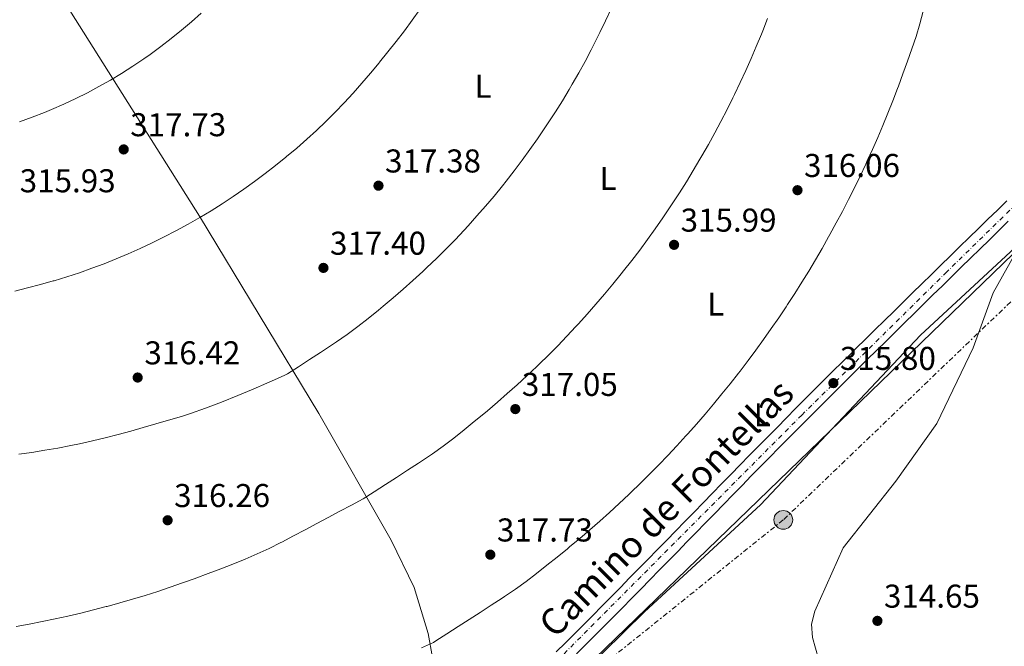
# Model space of a CAD drawing. Units: metres. Extents: x 615563 to 619050, y 4650728 to 4653098.
# Drawn here: x 615860 to 616159, y 4650894 to 4651084 of the extents above; entities that cross this region are included whole.
import ezdxf
from ezdxf.enums import TextEntityAlignment as Align

# ---------------------------------------------------------------- set-up
doc = ezdxf.new("R2010")
doc.units = ezdxf.units.M
doc.header["$MEASUREMENT"] = 0
doc.linetypes.add('DGN Style 4', pattern=[2.7856150101045474, 1.391937544087219, -0.6959687720436097, 0.001739921930109024, -0.6959687720436097])
doc.linetypes.add('DGN Style 7', pattern=[3.4798438602180486, 1.565929737098122, -0.6959687720436097, 0.5219765790327072, -0.6959687720436097])
for name, color, linetype, lineweight in [('Acequia sin especificar', 4, 'Continuous', 0), ('Cota de punto acotado terreno', 7, 'Continuous', 0), ('Curva de nivel intermedia', 30, 'Continuous', 0), ('Eje pista sin pavimentar', 7, 'DGN Style 4', 0), ('Etiqueta de uso rústico', 92, 'Continuous', 0), ('Línea de cambio de uso (parcela vista)', 92, 'Continuous', 0), ('Línea de pista sin pavimentar', 7, 'Continuous', 0), ('Línea eléctrica', 6, 'DGN Style 7', 0), ('Línea telefónica', 7, 'Continuous', 0), ('Pista sin pavimentar', 9, 'Continuous', 0), ('Poste tendido eléctrico', 7, 'Continuous', 0), ('Punto acotado terreno (símbolo)', 7, 'Continuous', 0), ('Texto de Pista sin pavimentar', 7, 'Continuous', 0), ('Transformador', 7, 'Continuous', 0)]:
    doc.layers.add(name, color=color, linetype=linetype, lineweight=lineweight)
doc.styles.add('Style-Arial', font='arial.ttf')

# ---------------------------------------------------------------- blocks, each defined once
blk = doc.blocks.new('5PATER')
at = {"layer": 'Punto acotado terreno (símbolo)', "linetype": 'Continuous', "lineweight": 0}
h = blk.add_hatch(color=51, dxfattribs=at)
edge = h.paths.add_edge_path()
edge.add_ellipse((0, 0), major_axis=(-0.1095731443231308, -0.1110710700762829), ratio=0.9994222409660317, start_angle=0, end_angle=360)
blk = doc.blocks.new('5PELE')
at = {"layer": 'Transformador', "linetype": 'Continuous', "lineweight": 0}
h = blk.add_hatch(color=9, dxfattribs=at)
edge = h.paths.add_edge_path()
edge.add_arc((-2.000000476837158e-05, 0), 0.2850000000000001, 0, 360)
at = {"layer": 'Transformador', "color": 252, "linetype": 'Continuous', "lineweight": 0}
blk.add_circle((-2.000000476837158e-05, 0), 0.2850000000000001, dxfattribs=at)

msp = doc.modelspace()

# ---------------------------------------------------------------- linework, layer by layer
at = {"layer": 'Acequia sin especificar', "color": 4, "linetype": 'Continuous', "lineweight": 0}
msp.add_polyline3d([(615808.3799999999, 4651192.74, 318.9400000000023), (615819.3300000001, 4651176.51, 319.6100000000006), (615831.7699999996, 4651156.039999999, 321.2200000000012), (615841.6399999997, 4651140.300000001, 321.5099999999948), (615914.7000000002, 4651024.640000001, 317.9499999999971), (615950.9699999997, 4650964.730000001, 318.4700000000012), (615972.9100000003, 4650926.220000001, 318.4400000000023), (615979.9100000003, 4650911.84, 318.0800000000018), (615984.1799999997, 4650897.92, 317.9400000000023), (615986.8300000001, 4650883.32, 317.4400000000023), (615986.9199999999, 4650875.32, 317.9499999999971), (615986.3499999996, 4650864.930000001, 317.4400000000023)], dxfattribs=at)
at = {"layer": 'Curva de nivel intermedia', "color": 30, "linetype": 'Continuous', "lineweight": 0, "elevation": 315.0000000000001, "flags": 128}
msp.add_lwpolyline([(616163.8100000009, 4651015.59), (616155.8300000012, 4651001.32), (616149.7500000015, 4650984.59), (616138.7000000009, 4650961.630000001), (616126.2900000011, 4650944.149999999), (616110.2300000014, 4650923.909999999), (616101.6200000015, 4650904.649999999), (616100.6600000003, 4650900.699999999), (616100.9500000009, 4650896.71), (616104.620000001, 4650883.75), (616104.6299999999, 4650879.749999999), (616099.6000000008, 4650858.749999999), (616100.6800000004, 4650842.02), (616098.7000000001, 4650829.029999998), (616098.4600000009, 4650815.619999999), (616102.1900000013, 4650799.819999999), (616107.1600000003, 4650783.869999998), (616111.520000001, 4650776.49), (616116.4299999995, 4650772.850000001), (616124.1000000006, 4650770.42), (616136.6500000012, 4650769.720000001), (616184.6699999997, 4650775.029999998)], dxfattribs=at)
at = {"layer": 'Eje pista sin pavimentar', "color": 7, "linetype": 'DGN Style 4', "lineweight": 0}
msp.add_polyline3d([(615865.5500000005, 4650732.5, 322.1100000000007), (615910.2299999995, 4650776.460000001, 320.020000000004), (615946.4400000017, 4650814.090000001, 318.5299999999988), (615956.2600000009, 4650825.32, 318.3800000000048), (615967.2100000011, 4650836.550000002, 318.1499999999941), (615980.9599999996, 4650850.030000002, 317.8200000000071), (616021.3799999984, 4650887.660000001, 316.8399999999966), (616097.6400000006, 4650964.170000002, 315.9100000000037), (616141.3200000004, 4651007.290000001, 315.5099999999949), (616190.1599999992, 4651055.030000002, 315.0500000000029), (616204.7093707122, 4651069.269384122, 314.8899999999995)], dxfattribs=at)
at = {"layer": 'Línea de cambio de uso (parcela vista)', "color": 92, "linetype": 'Continuous', "lineweight": 0}
for points in [[(615981.6600000003, 4651087.380000001, 319.8500000000058), (615979.3499999996, 4651084.109999999, 319.7299999999959), (615976.9400000004, 4651080.869999999, 319.6000000000058), (615974.4699999997, 4651077.67, 319.4700000000012), (615971.9500000002, 4651074.49, 319.3500000000058), (615969.4100000003, 4651071.33, 319.2299999999959), (615969.25, 4651071.130000001, 319.2200000000012), (615966.6799999997, 4651068.01, 319.1000000000058), (615964.0599999996, 4651064.949999999, 318.9700000000012), (615961.4000000004, 4651061.970000001, 318.8500000000058), (615958.6900000004, 4651059.050000001, 318.7299999999959), (615955.9299999997, 4651056.189999999, 318.6000000000058), (615953.0999999996, 4651053.380000001, 318.4799999999959), (615950.2199999997, 4651050.640000001, 318.3600000000006), (615947.2699999996, 4651047.939999999, 318.2400000000052), (615944.25, 4651045.279999999, 318.1100000000006), (615941.1600000003, 4651042.680000001, 317.9900000000052), (615940.9699999997, 4651042.51, 317.9799999999959), (615937.8200000003, 4651039.970000001, 317.8600000000006), (615934.6500000004, 4651037.5, 317.7400000000052), (615931.4400000004, 4651035.109999999, 317.6199999999953), (615928.2000000002, 4651032.789999999, 317.5099999999948), (615924.9199999999, 4651030.539999999, 317.3899999999995), (615921.5899999999, 4651028.359999999, 317.2799999999988), (615918.2199999997, 4651026.24, 317.1600000000035), (615914.7800000003, 4651024.189999999, 317.0500000000029), (615911.2999999998, 4651022.199999999, 316.929999999993), (615907.75, 4651020.26, 316.820000000007), (615907.5199999996, 4651020.140000001, 316.8099999999977), (615903.9299999997, 4651018.279999999, 316.6999999999971), (615900.3300000001, 4651016.49, 316.5899999999965), (615896.7100000001, 4651014.789999999, 316.4799999999959), (615893.0700000003, 4651013.17, 316.3800000000047), (615889.4000000004, 4651011.630000001, 316.2700000000041), (615885.7100000001, 4651010.16, 316.1699999999983), (615881.9699999997, 4651008.76, 316.0599999999977), (615878.2000000002, 4651007.439999999, 315.9600000000065), (615874.3799999999, 4651006.180000001, 315.8600000000006), (615870.5199999996, 4651004.99, 315.7599999999948), (615870.2800000003, 4651004.92, 315.7599999999948), (615866.3799999999, 4651003.82, 315.6600000000035), (615862.4800000006, 4651002.789999999, 315.5599999999977), (615858.5700000003, 4651001.850000001, 315.4700000000012)], [(616039.75, 4651087.539999999, 318.570000000007), (616038.0700000003, 4651083.91, 318.4799999999959), (616036.3399999999, 4651080.310000001, 318.3899999999995), (616035.5300000003, 4651078.689999999, 318.3500000000058), (616033.7100000001, 4651075.119999999, 318.2700000000041), (616031.8399999999, 4651071.59, 318.179999999993), (616029.9100000003, 4651068.09, 318.1100000000006), (616027.9199999999, 4651064.619999999, 318.0399999999936), (616027.0099999999, 4651063.050000001, 318), (616024.9400000004, 4651059.630000001, 317.929999999993), (616022.8200000003, 4651056.24, 317.8699999999953), (616020.6500000004, 4651052.890000001, 317.8099999999977), (616018.4199999999, 4651049.560000001, 317.75), (616017.3899999997, 4651048.07, 317.7299999999959), (616015.0800000001, 4651044.800000001, 317.679999999993), (616012.7300000006, 4651041.57, 317.6300000000047), (616010.3200000003, 4651038.380000001, 317.5899999999965), (616007.8600000005, 4651035.220000001, 317.5500000000029), (616006.7300000006, 4651033.810000001, 317.5299999999988), (616004.1900000004, 4651030.710000001, 317.5), (616001.6100000005, 4651027.66, 317.4700000000012), (615998.9800000006, 4651024.65, 317.4400000000023), (615996.2999999998, 4651021.680000001, 317.4199999999983), (615995.0800000001, 4651020.350000001, 317.4100000000035), (615992.3300000001, 4651017.439999999, 317.3899999999995), (615989.54, 4651014.58, 317.3800000000047), (615986.7000000002, 4651011.76, 317.3699999999953), (615983.8099999996, 4651008.980000001, 317.3600000000006), (615982.5, 4651007.75, 317.3600000000006), (615979.5499999998, 4651005.039999999, 317.3600000000006), (615976.5599999996, 4651002.390000001, 317.3699999999953), (615973.5300000003, 4650999.779999999, 317.3800000000047), (615970.4500000002, 4650997.220000001, 317.3899999999995), (615969.0499999998, 4650996.07, 317.3999999999942), (615965.9400000004, 4650993.550000001, 317.4100000000035), (615962.79, 4650991.08, 317.429999999993), (615959.5800000001, 4650988.689999999, 317.4600000000065), (615956.29, 4650986.430000001, 317.4900000000052), (615954.7699999996, 4650985.439999999, 317.5099999999948), (615951.4299999997, 4650983.25, 317.5500000000029), (615948.0800000001, 4650981.060000001, 317.5899999999965), (615944.7300000006, 4650978.869999999, 317.6300000000047), (615941.3899999997, 4650976.680000001, 317.6699999999983), (615940.5999999996, 4650976.32, 317.6699999999983), (615938.4100000003, 4650975.34, 317.6499999999942), (615935.1200000001, 4650973.880000001, 317.6199999999953), (615931, 4650972.100000001, 317.5899999999965), (615926.3399999999, 4650970.140000001, 317.5500000000029), (615921.4199999999, 4650968.140000001, 317.5099999999948), (615916.5300000003, 4650966.26, 317.4700000000012), (615911.9500000002, 4650964.640000001, 317.4400000000023), (615909.1799999997, 4650963.77, 317.4100000000035), (615905.3200000003, 4650962.640000001, 317.3800000000047), (615901.4800000006, 4650961.51, 317.3500000000058), (615897.6299999999, 4650960.41, 317.3099999999977), (615893.79, 4650959.33, 317.2799999999988), (615889.9400000004, 4650958.289999999, 317.2400000000052), (615886.0700000003, 4650957.289999999, 317.2100000000065), (615882.1900000004, 4650956.359999999, 317.1699999999983), (615878.2800000003, 4650955.49, 317.1399999999995), (615875.6299999999, 4650954.939999999, 317.1199999999953), (615871.6799999997, 4650954.189999999, 317.0800000000018), (615867.7300000006, 4650953.5, 317.0399999999936), (615863.7699999996, 4650952.859999999, 317), (615859.8200000003, 4650952.289999999, 316.9700000000012)], [(615860.0300000003, 4651053.24, 318.2100000000065), (615863.8200000003, 4651054.609999999, 318.3800000000047), (615867.5899999999, 4651056.08, 318.5399999999936), (615869.7699999996, 4651056.99, 318.6399999999995), (615873.4600000001, 4651058.600000001, 318.8099999999977), (615877.0899999999, 4651060.289999999, 318.9799999999959), (615880.6500000004, 4651062.07, 319.1499999999942), (615884.1600000003, 4651063.930000001, 319.320000000007), (615887.6200000001, 4651065.890000001, 319.4900000000052), (615891.04, 4651067.939999999, 319.6600000000035), (615894.4199999999, 4651070.100000001, 319.820000000007), (615897.7800000003, 4651072.359999999, 319.9900000000052), (615899.7199999997, 4651073.710000001, 320.0899999999965), (615902.9699999997, 4651076.08, 320.2599999999948), (615906.1399999997, 4651078.52, 320.4199999999983), (615909.2300000006, 4651081.029999999, 320.5899999999965), (615912.25, 4651083.609999999, 320.7599999999948), (615915.2000000002, 4651086.27, 320.9199999999983)], [(616134.5800000001, 4651086.869999999, 316.5200000000041), (616133.54, 4651083.01, 316.4199999999983), (616132.3799999999, 4651079.189999999, 316.3300000000018), (616131.1200000001, 4651075.390000001, 316.2400000000052), (616129.7999999998, 4651071.609999999, 316.1600000000035), (616128.4199999999, 4651067.850000001, 316.0800000000018), (616127.0199999996, 4651064.100000001, 316.0099999999948), (616126.7199999997, 4651063.310000001, 315.9900000000052), (616125.29, 4651059.57, 315.9199999999983), (616123.8099999996, 4651055.850000001, 315.8500000000058), (616122.29, 4651052.15, 315.7799999999988), (616120.7300000006, 4651048.470000001, 315.7200000000012), (616119.1200000001, 4651044.810000001, 315.6600000000035), (616117.4699999997, 4651041.17, 315.6000000000058), (616117.1100000005, 4651040.4, 315.5899999999965), (616115.4000000004, 4651036.779999999, 315.5399999999936), (616113.6600000003, 4651033.180000001, 315.4900000000052), (616111.8600000005, 4651029.609999999, 315.4499999999971), (616110.0300000003, 4651026.060000001, 315.3999999999942), (616108.1500000004, 4651022.529999999, 315.3699999999953), (616106.2199999997, 4651019.02, 315.3300000000018), (616105.8200000003, 4651018.279999999, 315.320000000007), (616103.8399999999, 4651014.800000001, 315.2899999999936), (616101.8200000003, 4651011.34, 315.2700000000041), (616099.7699999996, 4651007.91, 315.2400000000052), (616097.6699999999, 4651004.51, 315.2200000000012), (616095.5300000003, 4651001.130000001, 315.2100000000065), (616093.3499999996, 4650997.77, 315.1900000000023), (616092.8899999997, 4650997.07, 315.1900000000023), (616090.6600000003, 4650993.75, 315.179999999993), (616088.3899999997, 4650990.449999999, 315.179999999993), (616086.0800000001, 4650987.189999999, 315.1699999999983), (616083.7400000002, 4650983.949999999, 315.1699999999983), (616081.3499999996, 4650980.74, 315.179999999993), (616078.9199999999, 4650977.560000001, 315.1900000000023), (616078.4100000003, 4650976.890000001, 315.1900000000023), (616075.9299999997, 4650973.74, 315.1999999999971), (616073.4199999999, 4650970.630000001, 315.2200000000012), (616070.8799999999, 4650967.550000001, 315.2400000000052), (616068.29, 4650964.49, 315.2599999999948), (616065.6699999999, 4650961.470000001, 315.2899999999936), (616063.0099999999, 4650958.480000001, 315.320000000007), (616062.4500000002, 4650957.859999999, 315.320000000007), (616059.75, 4650954.9, 315.3600000000006), (616057.0099999999, 4650951.980000001, 315.3999999999942), (616054.2400000002, 4650949.100000001, 315.4400000000023), (616051.4400000004, 4650946.25, 315.4799999999959), (616048.5999999996, 4650943.439999999, 315.5299999999988), (616045.7199999997, 4650940.65, 315.5800000000018), (616045.1100000005, 4650940.07, 315.5899999999965), (616042.1900000004, 4650937.33, 315.6499999999942), (616039.25, 4650934.619999999, 315.7100000000065), (616036.2699999996, 4650931.960000001, 315.7700000000041), (616033.2599999999, 4650929.33, 315.8399999999965), (616030.2199999997, 4650926.730000001, 315.9100000000035), (616027.1399999997, 4650924.17, 315.9799999999959), (616026.4900000002, 4650923.640000001, 315.9900000000052), (616023.3799999999, 4650921.100000001, 316.070000000007), (616020.2599999999, 4650918.59, 316.1499999999942), (616017.1200000001, 4650916.109999999, 316.2299999999959), (616013.9299999997, 4650913.689999999, 316.3099999999977), (616010.6900000004, 4650911.350000001, 316.3999999999942), (616007.3899999997, 4650909.109999999, 316.5), (616006.6799999997, 4650908.65, 316.5200000000041), (616003.3200000003, 4650906.480000001, 316.6300000000047), (615999.9600000001, 4650904.310000001, 316.7299999999959), (615996.5999999996, 4650902.15, 316.8399999999965), (615993.2400000002, 4650899.980000001, 316.9499999999971), (615989.8799999999, 4650897.810000001, 317.0500000000029), (615986.5199999996, 4650895.65, 317.1600000000035), (615985.8099999996, 4650895.189999999, 317.179999999993), (615982.1699999999, 4650893.52, 317.179999999993)], [(615928.5700000003, 4650920.439999999, 317.2899999999936), (615932.2400000002, 4650922.029999999, 317.3399999999965), (615935.8700000001, 4650923.720000001, 317.3999999999942), (615939.4299999997, 4650925.52, 317.4600000000065), (615939.6900000004, 4650925.66, 317.4600000000065), (615943.2199999997, 4650927.52, 317.5200000000041), (615946.7599999999, 4650929.390000001, 317.5800000000018), (615950.2999999998, 4650931.26, 317.6399999999995), (615953.8300000001, 4650933.130000001, 317.6999999999971), (615957.3700000001, 4650935, 317.7599999999948), (615960.9000000004, 4650936.869999999, 317.820000000007), (615964.4400000004, 4650938.74, 317.8800000000047), (615967.7999999998, 4650940.91, 317.8699999999953), (615971.1600000003, 4650943.09, 317.8500000000058), (615974.5199999996, 4650945.26, 317.8399999999965), (615977.8799999999, 4650947.430000001, 317.8300000000018), (615981.2300000006, 4650949.600000001, 317.820000000007), (615982.1900000004, 4650950.220000001, 317.820000000007), (615985.5, 4650952.449999999, 317.8000000000029), (615988.7400000002, 4650954.800000001, 317.8000000000029), (615991.9199999999, 4650957.220000001, 317.7899999999936), (615995.0599999996, 4650959.710000001, 317.7799999999988), (615998.1799999997, 4650962.230000001, 317.7799999999988), (615999.0599999996, 4650962.949999999, 317.7799999999988), (616002.1500000004, 4650965.49, 317.7799999999988), (616005.2000000002, 4650968.08, 317.7700000000041), (616008.2100000001, 4650970.710000001, 317.7700000000041), (616011.1900000004, 4650973.380000001, 317.7700000000041), (616014.1299999999, 4650976.09, 317.7700000000041), (616014.9600000001, 4650976.869999999, 317.7700000000041), (616017.8600000005, 4650979.630000001, 317.7700000000041), (616020.7100000001, 4650982.430000001, 317.7700000000041), (616023.5300000003, 4650985.27, 317.7700000000041), (616026.2999999998, 4650988.15, 317.7799999999988), (616029.04, 4650991.060000001, 317.7799999999988), (616029.8200000003, 4650991.9, 317.7899999999936), (616032.5, 4650994.869999999, 317.7899999999936), (616035.1500000004, 4650997.869999999, 317.8000000000029), (616037.75, 4651000.9, 317.8000000000029), (616040.3099999996, 4651003.970000001, 317.8099999999977), (616042.8300000001, 4651007.08, 317.820000000007), (616043.54, 4651007.970000001, 317.8300000000018), (616046.0099999999, 4651011.119999999, 317.8399999999965), (616048.4299999997, 4651014.310000001, 317.8500000000058), (616050.7999999998, 4651017.52, 317.8600000000006), (616053.1299999999, 4651020.77, 317.8800000000047), (616055.4199999999, 4651024.050000001, 317.8899999999995), (616056.0700000003, 4651024.99, 317.8999999999942), (616058.2999999998, 4651028.32, 317.9100000000035), (616060.4800000006, 4651031.67, 317.929999999993), (616062.6200000001, 4651035.050000001, 317.9499999999971), (616064.7100000001, 4651038.460000001, 317.9600000000065), (616066.75, 4651041.9, 317.9799999999959), (616067.3200000003, 4651042.880000001, 317.9900000000052), (616069.3099999996, 4651046.350000001, 318.0099999999948), (616071.2400000002, 4651049.850000001, 318.0299999999988), (616073.1299999999, 4651053.380000001, 318.0500000000029), (616074.9699999997, 4651056.930000001, 318.0800000000018), (616076.7599999999, 4651060.51, 318.1000000000058), (616077.2599999999, 4651061.529999999, 318.1100000000006), (616078.9900000002, 4651065.140000001, 318.1300000000047), (616080.6600000003, 4651068.77, 318.1600000000035), (616082.29, 4651072.430000001, 318.1900000000023), (616083.8600000005, 4651076.100000001, 318.2200000000012), (616085.3899999997, 4651079.800000001, 318.2400000000052), (616085.8099999996, 4651080.859999999, 318.25), (616087.2999999998, 4651084.58, 318.2799999999988)], [(616030.1200000001, 4650870.77, 316.4900000000052), (616029, 4650882.51, 316.4900000000052), (616030.9800000006, 4650885.880000001, 316.4900000000052), (616049.8899999997, 4650904.42, 315.9900000000052), (616085.1500000004, 4650937, 315.5399999999936), (616133.7699999996, 4650988.449999999, 314.9900000000052), (616171.9199999999, 4651023.74, 314.9900000000052), (616200.7800000003, 4651054.4, 314.4799999999959), (616202.0700000003, 4651055.5, 314.4799999999959), (616205.6699999999, 4651056.359999999, 314.4799999999959), (616208.5300000003, 4651055.810000001, 314.9900000000052), (616211.4800000006, 4651052.58, 314.8899999999995), (616247.6600000003, 4650996.01, 313.9600000000065), (616285.6900000004, 4650934.880000001, 313.5), (616348.3584000003, 4650845.392300001, 313.1999999999971)], [(615859.04, 4650900.01, 316.4499999999971), (615862.9800000006, 4650900.720000001, 316.4900000000052), (615866.9100000003, 4650901.49, 316.5299999999988), (615870.8200000003, 4650902.300000001, 316.570000000007), (615874.7199999997, 4650903.16, 316.6100000000006), (615878.6100000005, 4650904.07, 316.6499999999942), (615882.5, 4650905.039999999, 316.6999999999971), (615886.3799999999, 4650906.050000001, 316.7400000000052), (615886.6500000004, 4650906.130000001, 316.7400000000052), (615890.5199999996, 4650907.189999999, 316.7899999999936), (615894.3600000005, 4650908.300000001, 316.8300000000018), (615898.1799999997, 4650909.460000001, 316.8800000000047), (615901.9900000002, 4650910.67, 316.929999999993), (615905.79, 4650911.930000001, 316.9799999999959), (615909.5700000003, 4650913.24, 317.0299999999988), (615913.3399999999, 4650914.59, 317.0800000000018), (615913.6100000005, 4650914.689999999, 317.0800000000018), (615917.3799999999, 4650916.08, 317.1300000000047), (615921.1299999999, 4650917.49, 317.179999999993), (615924.8700000001, 4650918.939999999, 317.2299999999959), (615928.5700000003, 4650920.439999999, 317.2899999999936)]]:
    msp.add_polyline3d(points, dxfattribs=at)
at = {"layer": 'Línea de pista sin pavimentar', "color": 7, "linetype": 'Continuous', "lineweight": 0}
for points in [[(616159.9599999996, 4651029.250000001, 315.3300000000017), (616157.0899999996, 4651026.460000002, 315.350000000006), (616154.2199999974, 4651023.660000001, 315.3800000000047), (616151.3500000021, 4651020.870000003, 315.3999999999941), (616148.4899999987, 4651018.070000002, 315.429999999993), (616145.6299999978, 4651015.280000002, 315.4499999999971), (616142.7699999989, 4651012.480000001, 315.479999999996), (616139.91, 4651009.680000001, 315.5), (616137.0500000013, 4651006.88, 315.5299999999989), (616134.1900000002, 4651004.080000003, 315.550000000003), (616131.329999997, 4651001.280000002, 315.5800000000019), (616128.4799999993, 4650998.480000001, 315.6000000000059), (616125.6200000006, 4650995.680000002, 315.6300000000049), (616122.7600000018, 4650992.870000001, 315.6600000000035), (616119.9099999998, 4650990.070000002, 315.679999999993), (616117.0599999976, 4650987.270000001, 315.7100000000065), (616114.1999999988, 4650984.470000001, 315.7299999999959), (616112.850000001, 4650983.140000002, 315.7499999999999), (616109.9999999988, 4650980.330000003, 315.7700000000042), (616107.1400000001, 4650977.510000002, 315.8000000000029), (616104.3000000014, 4650974.680000001, 315.8200000000069), (616101.4600000004, 4650971.850000001, 315.8500000000058), (616098.6299999985, 4650969.02, 315.8800000000047), (616095.800000001, 4650966.180000002, 315.9100000000037), (616092.9800000002, 4650963.330000004, 315.9299999999931), (616090.1599999995, 4650960.480000001, 315.9600000000063), (616087.3500000021, 4650957.63, 315.9900000000052), (616084.5399999979, 4650954.780000002, 316.0200000000041), (616081.7300000006, 4650951.920000004, 316.0500000000031), (616078.9299999998, 4650949.06, 316.0800000000018), (616076.1299999993, 4650946.200000001, 316.1100000000006), (616073.3299999986, 4650943.34, 316.1399999999995), (616070.53, 4650940.470000001, 316.1699999999982), (616067.7399999984, 4650937.610000002, 316.1999999999971), (616064.9399999998, 4650934.75, 316.229999999996), (616062.149999998, 4650931.88, 316.2700000000041), (616059.3599999986, 4650929.02, 316.300000000003), (616056.5599999981, 4650926.16, 316.3300000000016), (616053.7699999984, 4650923.300000002, 316.3699999999955), (616050.9699999979, 4650920.440000002, 316.3999999999941), (616048.1799999983, 4650917.590000001, 316.4400000000024), (616045.3799999976, 4650914.739999998, 316.4700000000011), (616042.5799999969, 4650911.890000001, 316.5099999999949), (616039.7699999994, 4650909.039999999, 316.5500000000029), (616036.9699999989, 4650906.2, 316.5899999999965), (616034.1599999992, 4650903.370000003, 316.6300000000048), (616031.3399999985, 4650900.540000001, 316.6699999999983), (616028.530000001, 4650897.710000001, 316.7100000000065), (616025.8999999979, 4650895.090000002, 316.7499999999999), (616023.0799999972, 4650892.300000002, 316.7899999999937)], [(616160.4200000024, 4651023.030000002, 315.350000000006), (616157.5599999991, 4651020.239999999, 315.3800000000047), (616154.6900000013, 4651017.449999999, 315.3999999999941), (616151.829999998, 4651014.66, 315.429999999993), (616148.9699999993, 4651011.859999999, 315.4499999999971), (616146.1099999984, 4651009.059999999, 315.479999999996), (616143.2499999994, 4651006.27, 315.5), (616140.3900000006, 4651003.469999999, 315.5299999999989), (616137.5300000019, 4651000.670000004, 315.550000000003), (616134.6799999997, 4650997.870000003, 315.5800000000019), (616131.820000001, 4650995.070000002, 315.6000000000059), (616128.9699999989, 4650992.270000001, 315.6300000000049), (616126.1099999979, 4650989.470000001, 315.6600000000035), (616123.2600000004, 4650986.66, 315.679999999993), (616120.3999999969, 4650983.859999999, 315.7100000000065), (616117.5499999993, 4650981.059999999, 315.7299999999959), (616116.1999999993, 4650979.74, 315.7499999999999), (616113.3500000016, 4650976.930000001, 315.7700000000042), (616110.5100000007, 4650974.120000003, 315.8000000000029), (616107.670000002, 4650971.300000002, 315.8200000000069), (616104.8400000001, 4650968.470000001, 315.8500000000058), (616102.0100000004, 4650965.640000001, 315.8800000000047), (616099.1900000018, 4650962.809999999, 315.9100000000037), (616096.3700000009, 4650959.970000001, 315.9299999999931), (616093.5599999991, 4650957.120000003, 315.9600000000063), (616090.7499999995, 4650954.280000002, 315.9900000000052), (616087.9499999988, 4650951.430000002, 316.0200000000041), (616085.1399999993, 4650948.57, 316.0500000000031), (616082.3399999985, 4650945.720000001, 316.0800000000018), (616079.5399999978, 4650942.859999999, 316.1100000000006), (616076.7500000005, 4650940.000000001, 316.1399999999995), (616073.9499999998, 4650937.140000002, 316.1699999999982), (616071.1600000004, 4650934.27, 316.1999999999971), (616068.3599999996, 4650931.410000001, 316.229999999996), (616065.5700000002, 4650928.550000002, 316.2700000000041), (616062.7800000008, 4650925.680000001, 316.300000000003), (616059.98, 4650922.820000002, 316.3300000000016), (616057.1900000004, 4650919.960000002, 316.3699999999955), (616054.3899999998, 4650917.100000001, 316.3999999999941), (616051.5899999992, 4650914.250000001, 316.4400000000024), (616048.7899999984, 4650911.390000001, 316.4700000000011), (616045.980000001, 4650908.54, 316.5099999999949), (616043.1799999981, 4650905.690000002, 316.5500000000029), (616040.3599999995, 4650902.840000001, 316.5899999999965), (616037.5499999999, 4650900, 316.6300000000048), (616034.7299999992, 4650897.170000002, 316.6699999999983), (616031.9100000006, 4650894.330000004, 316.7100000000065), (616029.2699999987, 4650891.7, 316.7499999999999)]]:
    msp.add_polyline3d(points, dxfattribs=at)
at = {"layer": 'Línea eléctrica', "color": 6, "linetype": 'DGN Style 7', "lineweight": 0}
msp.add_polyline3d([(616234.9999999997, 4651068.649999998, 313.820000000007), (616163.6599999993, 4651000.989999999, 314.8800000000047), (616092.0599999976, 4650932.379999998, 315.3800000000047), (616035.8999999987, 4650887.27, 316.3899999999995), (615876.2800000021, 4650732.680000001, 321.8899999999995)], dxfattribs=at)
at = {"layer": 'Línea telefónica', "color": 7, "linetype": 'Continuous', "lineweight": 0}
msp.add_polyline3d([(616709.3099999995, 4651666.309999999, 312.0899999999965), (616687.36, 4651598.819999999, 310.3800000000047), (616698.2399999986, 4651549.13, 307.7200000000012), (616501.6600000013, 4651340.66, 308.8999999999942), (616401.9020087961, 4651244.567577254, 310.8018000000012), (616205.2899999997, 4651055.179999999, 314.5500000000029), (615904.7300000016, 4650764.63, 320.4499999999971), (615859.4800000002, 4650770.080000001, 325.2299999999959)], dxfattribs=at)
at = {"layer": 'Pista sin pavimentar', "color": 9, "linetype": 'Continuous', "lineweight": 0}
for points in [[(616023.0799999976, 4650892.300000001, 316.7899999999936), (616025.8999999984, 4650895.090000001, 316.75), (616028.5300000014, 4650897.71, 316.7100000000065), (616031.339999999, 4650900.54, 316.6699999999983), (616034.1599999998, 4650903.370000003, 316.6300000000047), (616036.9699999993, 4650906.199999999, 316.5899999999965), (616039.77, 4650909.039999999, 316.5500000000029), (616042.5799999974, 4650911.890000001, 316.5099999999948), (616045.379999998, 4650914.739999998, 316.4700000000012), (616048.1799999988, 4650917.59, 316.4400000000023), (616050.9699999982, 4650920.440000002, 316.3999999999942), (616053.7699999989, 4650923.300000001, 316.3699999999953), (616056.5599999984, 4650926.159999999, 316.3300000000018), (616059.359999999, 4650929.019999999, 316.3000000000029), (616062.1499999987, 4650931.88, 316.2700000000041), (616064.9400000003, 4650934.749999999, 316.2299999999959), (616067.739999999, 4650937.61, 316.1999999999971), (616070.5300000005, 4650940.470000001, 316.1699999999983), (616073.329999999, 4650943.34, 316.1399999999995), (616076.1299999997, 4650946.2, 316.1100000000006), (616078.9300000003, 4650949.059999999, 316.0800000000018), (616081.730000001, 4650951.920000004, 316.0500000000029), (616084.5399999984, 4650954.780000002, 316.0200000000041), (616087.3500000024, 4650957.63, 315.9900000000052), (616090.1599999999, 4650960.480000001, 315.9600000000065), (616092.9800000007, 4650963.330000003, 315.929999999993), (616095.8000000014, 4650966.180000001, 315.9100000000035), (616098.629999999, 4650969.02, 315.8800000000047), (616101.4600000009, 4650971.850000001, 315.8500000000058), (616104.3000000019, 4650974.679999999, 315.820000000007), (616107.1400000006, 4650977.510000001, 315.8000000000029), (616109.9999999994, 4650980.330000003, 315.7700000000041), (616112.8500000016, 4650983.140000002, 315.75), (616114.1999999993, 4650984.469999999, 315.7299999999959), (616117.0599999981, 4650987.27, 315.7100000000065), (616119.9100000003, 4650990.07, 315.679999999993), (616122.7600000022, 4650992.870000001, 315.6600000000035), (616125.620000001, 4650995.680000001, 315.6300000000047), (616128.48, 4650998.480000001, 315.6000000000058), (616131.3299999975, 4651001.280000002, 315.5800000000018), (616134.1900000006, 4651004.080000003, 315.5500000000029), (616137.0500000018, 4651006.88, 315.5299999999988), (616139.9100000005, 4651009.680000001, 315.5), (616142.7699999993, 4651012.480000001, 315.4799999999959), (616145.6299999983, 4651015.280000002, 315.4499999999971), (616148.4899999992, 4651018.07, 315.429999999993), (616151.3500000024, 4651020.870000001, 315.3999999999942), (616154.219999998, 4651023.66, 315.3800000000047), (616157.0900000001, 4651026.460000001, 315.3500000000058), (616159.9600000001, 4651029.250000001, 315.3300000000018)], [(616160.4200000028, 4651023.03, 315.3500000000058), (616157.5599999996, 4651020.239999998, 315.3800000000047), (616154.6900000018, 4651017.449999999, 315.3999999999942), (616151.8299999986, 4651014.659999999, 315.429999999993), (616148.9699999997, 4651011.859999998, 315.4499999999971), (616146.1099999987, 4651009.059999998, 315.4799999999959), (616143.2499999999, 4651006.269999999, 315.5), (616140.3900000011, 4651003.469999998, 315.5299999999988), (616137.5300000022, 4651000.670000002, 315.5500000000029), (616134.6800000002, 4650997.870000001, 315.5800000000018), (616131.8200000015, 4650995.07, 315.6000000000058), (616128.9699999993, 4650992.27, 315.6300000000047), (616126.1099999984, 4650989.469999999, 315.6600000000035), (616123.2600000007, 4650986.659999999, 315.679999999993), (616120.3999999975, 4650983.859999998, 315.7100000000065), (616117.5499999998, 4650981.059999998, 315.7299999999959), (616116.1999999997, 4650979.739999999, 315.75), (616113.3500000021, 4650976.930000001, 315.7700000000041), (616110.5100000012, 4650974.120000003, 315.8000000000029), (616107.6700000025, 4650971.300000002, 315.820000000007), (616104.8400000005, 4650968.470000001, 315.8500000000058), (616102.0100000009, 4650965.640000001, 315.8800000000047), (616099.1900000023, 4650962.809999998, 315.9100000000035), (616096.3700000015, 4650959.969999999, 315.929999999993), (616093.5599999996, 4650957.120000001, 315.9600000000065), (616090.75, 4650954.28, 315.9900000000052), (616087.9499999993, 4650951.430000001, 316.0200000000041), (616085.1399999997, 4650948.569999999, 316.0500000000029), (616082.339999999, 4650945.720000001, 316.0800000000018), (616079.5399999983, 4650942.859999998, 316.1100000000006), (616076.750000001, 4650940, 316.1399999999995), (616073.9500000003, 4650937.140000002, 316.1699999999983), (616071.1600000008, 4650934.269999999, 316.1999999999971), (616068.3600000001, 4650931.41, 316.2299999999959), (616065.5700000006, 4650928.550000002, 316.2700000000041), (616062.7800000012, 4650925.679999999, 316.3000000000029), (616059.9800000006, 4650922.82, 316.3300000000018), (616057.190000001, 4650919.960000002, 316.3699999999953), (616054.3900000004, 4650917.100000001, 316.3999999999942), (616051.5899999996, 4650914.250000001, 316.4400000000023), (616048.7899999989, 4650911.390000001, 316.4700000000012), (616045.9800000016, 4650908.54, 316.5099999999948), (616043.1799999987, 4650905.690000002, 316.5500000000029), (616040.3600000001, 4650902.84, 316.5899999999965), (616037.5500000004, 4650899.999999999, 316.6300000000047), (616034.7299999996, 4650897.170000002, 316.6699999999983), (616031.9100000011, 4650894.330000003, 316.7100000000065), (616029.2699999991, 4650891.7, 316.75)]]:
    msp.add_polyline3d(points, dxfattribs=at)

# ---------------------------------------------------------------- block references
at = {"layer": 'Poste tendido eléctrico', "color": 7, "linetype": 'Continuous', "lineweight": 0, "xscale": 10, "yscale": 10, "zscale": 10}
msp.add_blockref('5PELE', (616092.0599999976, 4650932.379999998, 315.3800000000047), dxfattribs=at)
at = {"layer": 'Punto acotado terreno (símbolo)', "color": 7, "linetype": 'Continuous', "lineweight": 0, "xscale": 10, "yscale": 10, "zscale": 10}
for p in [(615891.6700000009, 4651044.859999999, 317.7299999999964), (615969.0700000006, 4651033.850000001, 317.3800000000047), (616096.3599999998, 4651032.480000001, 316.0599999999977), (616058.879999998, 4651015.890000002, 315.9799999999959), (615952.3500000016, 4651008.890000001, 317.4100000000039), (615895.9099999988, 4650975.600000002, 316.4199999999987), (616107.2699999998, 4650973.91, 315.8000000000034), (616010.6499999973, 4650966.020000001, 317.0500000000029), (615905.0100000005, 4650932.270000001, 316.2599999999952), (616003.0499999999, 4650921.820000002, 317.7299999999964), (616120.6499999973, 4650901.730000002, 314.6600000000039)]:
    msp.add_blockref('5PATER', p, dxfattribs=at)

# ---------------------------------------------------------------- texts
at = {"layer": 'Cota de punto acotado terreno', "color": 7, "linetype": 'Continuous', "lineweight": 0, "style": 'Style-Arial'}
for s, p in [('317.73', (615893.6499999994, 4651048.86, 317.7299999999959)), ('317.38', (615971.0599999983, 4651037.850000001, 317.3800000000047)), ('316.06', (616098.3500000018, 4651036.480000001, 316.0599999999977)), ('315.93', (615860.0700000003, 4651031.84, 315.929999999993)), ('315.99', (616060.8599999989, 4651019.890000001, 315.9799999999959)), ('317.40', (615954.329999998, 4651012.879999998, 317.4100000000035)), ('316.42', (615897.9600000011, 4650979.600000001, 316.4199999999983)), ('315.80', (616109.2600000009, 4650977.910000001, 315.8000000000029)), ('317.05', (616012.6299999983, 4650970.020000001, 317.0500000000029)), ('316.26', (615906.9899999991, 4650936.27, 316.2599999999948)), ('317.73', (616005.0399999997, 4650925.82, 317.7299999999959)), ('314.65', (616122.6400000015, 4650905.730000001, 314.6600000000035))]:
    msp.add_text(s, height=7.000000000000002, dxfattribs=at).set_placement(p)
at = {"layer": 'Etiqueta de uso rústico', "color": 92, "linetype": 'Continuous', "lineweight": 0, "style": 'Style-Arial'}
for p in [(616000.8414203787, 4651064.050009999, 318.6000000000058), (616038.8214203789, 4651036.050009999, 317.820000000007), (616071.5014203793, 4650997.900009998, 315.570000000007), (616085.6714203805, 4650964.310009996, 315.6999999999971)]:
    msp.add_text('L', height=7.000000000000002, dxfattribs=at).set_placement(p, align=Align.MIDDLE_CENTER)
at = {"layer": 'Texto de Pista sin pavimentar', "color": 7, "linetype": 'Continuous', "lineweight": 0, "style": 'Style-Arial'}
msp.add_text('Camino de Fontellas', height=8, rotation=45.35511, dxfattribs=at).set_placement((616056.4724656787, 4650935.959137964, 316.2799999999988), align=Align.MIDDLE_CENTER)

doc.saveas('drawing.dxf')
